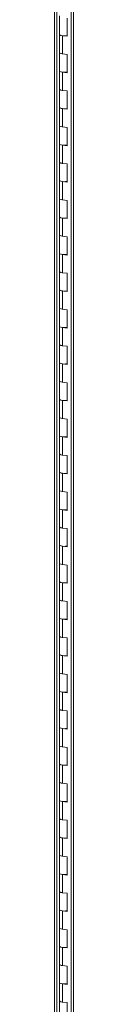
# Model space of a CAD drawing. Units: inches. Extents: x 0 to 23.4, y 0 to 16.5.
# Drawn here: x 20.1 to 20.2, y 12.5 to 14 of the extents above; entities that cross this region are included whole.
import ezdxf

# ---------------------------------------------------------------- set-up
doc = ezdxf.new("R2010")
doc.units = ezdxf.units.IN
doc.header["$MEASUREMENT"] = 0

msp = doc.modelspace()

# ---------------------------------------------------------------- linework, layer by layer
at = {"color": 7, "linetype": 'Continuous', "lineweight": 15}
for p, q in [((20.14359, 15.26123), (20.14359, 11.7345)), ((20.14714, 11.73279), (20.14714, 15.25952)), ((20.17031, 15.17697), (20.17031, 11.75854)), ((20.17385, 15.17526), (20.17385, 11.75683)), ((20.15124, 14.04968), (20.15124, 14.02022)), ((20.1636, 14.01686), (20.1636, 14.04632)), ((20.15124, 14.02022), (20.15124, 13.99075)), ((20.15629, 14.01778), (20.15629, 13.98832)), ((20.15629, 14.01778), (20.1636, 14.01686)), ((20.15124, 13.99075), (20.15124, 13.96129)), ((20.1636, 13.9874), (20.15629, 13.98832)), ((20.1636, 13.95793), (20.1636, 13.9874)), ((20.15124, 13.96129), (20.15124, 13.93183)), ((20.15629, 13.95885), (20.15629, 13.92939)), ((20.15629, 13.95885), (20.1636, 13.95793)), ((20.15124, 13.93183), (20.15124, 13.90236)), ((20.1636, 13.92847), (20.15629, 13.92939)), ((20.1636, 13.89901), (20.1636, 13.92847)), ((20.15124, 13.90236), (20.15124, 13.8729)), ((20.15629, 13.89993), (20.15629, 13.87047)), ((20.15629, 13.89993), (20.1636, 13.89901)), ((20.15124, 13.8729), (20.15124, 13.84344)), ((20.1636, 13.86955), (20.15629, 13.87047)), ((20.1636, 13.84008), (20.1636, 13.86955)), ((20.15124, 13.84344), (20.15124, 13.81398)), ((20.15629, 13.841), (20.15629, 13.81154)), ((20.15629, 13.841), (20.1636, 13.84008)), ((20.15124, 13.81398), (20.15124, 13.78451)), ((20.1636, 13.81062), (20.15629, 13.81154)), ((20.1636, 13.78116), (20.1636, 13.81062)), ((20.15124, 13.78451), (20.15124, 13.75505)), ((20.15629, 13.78208), (20.15629, 13.75261)), ((20.15629, 13.78208), (20.1636, 13.78116)), ((20.15124, 13.75505), (20.15124, 13.72559)), ((20.1636, 13.75169), (20.15629, 13.75261)), ((20.1636, 13.72223), (20.1636, 13.75169)), ((20.15124, 13.72559), (20.15124, 13.69613)), ((20.15629, 13.72315), (20.15629, 13.69369)), ((20.15629, 13.72315), (20.1636, 13.72223)), ((20.15124, 13.69613), (20.15124, 13.66666)), ((20.1636, 13.69277), (20.15629, 13.69369)), ((20.1636, 13.66331), (20.1636, 13.69277)), ((20.15124, 13.66666), (20.15124, 13.6372)), ((20.15629, 13.66423), (20.15629, 13.63476)), ((20.15629, 13.66423), (20.1636, 13.66331)), ((20.15124, 13.6372), (20.15124, 13.60774)), ((20.1636, 13.63384), (20.15629, 13.63476)), ((20.1636, 13.60438), (20.1636, 13.63384)), ((20.15124, 13.60774), (20.15124, 13.57827)), ((20.15629, 13.6053), (20.15629, 13.57584)), ((20.15629, 13.6053), (20.1636, 13.60438)), ((20.15124, 13.57827), (20.15124, 13.54881)), ((20.1636, 13.57492), (20.15629, 13.57584)), ((20.1636, 13.54545), (20.1636, 13.57492)), ((20.15124, 13.54881), (20.15124, 13.51935)), ((20.15629, 13.54638), (20.15629, 13.51691)), ((20.15629, 13.54638), (20.1636, 13.54545)), ((20.15124, 13.51935), (20.15124, 13.48989)), ((20.1636, 13.51599), (20.15629, 13.51691)), ((20.1636, 13.48653), (20.1636, 13.51599)), ((20.15124, 13.48989), (20.15124, 13.46042)), ((20.15629, 13.48745), (20.15629, 13.45799)), ((20.15629, 13.48745), (20.1636, 13.48653)), ((20.15124, 13.46042), (20.15124, 13.43096)), ((20.1636, 13.45707), (20.15629, 13.45799)), ((20.1636, 13.4276), (20.1636, 13.45707)), ((20.15124, 13.43096), (20.15124, 13.4015)), ((20.15629, 13.42852), (20.15629, 13.39906)), ((20.15629, 13.42852), (20.1636, 13.4276)), ((20.15124, 13.4015), (20.15124, 13.37203)), ((20.1636, 13.39814), (20.15629, 13.39906)), ((20.1636, 13.36868), (20.1636, 13.39814)), ((20.15124, 13.37203), (20.15124, 13.34257)), ((20.15629, 13.3696), (20.15629, 13.34014)), ((20.15629, 13.3696), (20.1636, 13.36868)), ((20.15124, 13.34257), (20.15124, 13.31311)), ((20.1636, 13.33921), (20.15629, 13.34014)), ((20.1636, 13.30975), (20.1636, 13.33921)), ((20.15124, 13.31311), (20.15124, 13.28365)), ((20.15629, 13.31067), (20.15629, 13.28121)), ((20.15629, 13.31067), (20.1636, 13.30975)), ((20.15124, 13.28365), (20.15124, 13.25418)), ((20.1636, 13.28029), (20.15629, 13.28121)), ((20.1636, 13.25083), (20.1636, 13.28029)), ((20.15124, 13.25418), (20.15124, 13.22472)), ((20.15629, 13.25175), (20.15629, 13.22228)), ((20.15629, 13.25175), (20.1636, 13.25083)), ((20.15124, 13.22472), (20.15124, 13.19526)), ((20.1636, 13.22136), (20.15629, 13.22228)), ((20.1636, 13.1919), (20.1636, 13.22136)), ((20.15124, 13.19526), (20.15124, 13.16579)), ((20.15629, 13.19282), (20.15629, 13.16336)), ((20.15629, 13.19282), (20.1636, 13.1919)), ((20.15124, 13.16579), (20.15124, 13.13633)), ((20.1636, 13.16244), (20.15629, 13.16336)), ((20.1636, 13.13298), (20.1636, 13.16244)), ((20.15124, 13.13633), (20.15124, 13.10687)), ((20.15629, 13.1339), (20.15629, 13.10443)), ((20.15629, 13.1339), (20.1636, 13.13298)), ((20.15124, 13.10687), (20.15124, 13.07741)), ((20.1636, 13.10351), (20.15629, 13.10443)), ((20.1636, 13.07405), (20.1636, 13.10351)), ((20.15124, 13.07741), (20.15124, 13.04794)), ((20.15629, 13.07497), (20.15629, 13.04551)), ((20.15629, 13.07497), (20.1636, 13.07405)), ((20.15124, 13.04794), (20.15124, 13.01848)), ((20.1636, 13.04459), (20.15629, 13.04551)), ((20.1636, 13.01512), (20.1636, 13.04459)), ((20.15124, 13.01848), (20.15124, 12.98902)), ((20.15629, 13.01605), (20.15629, 12.98658)), ((20.15629, 13.01605), (20.1636, 13.01512)), ((20.15124, 12.98902), (20.15124, 12.95956)), ((20.1636, 12.98566), (20.15629, 12.98658)), ((20.1636, 12.9562), (20.1636, 12.98566)), ((20.15124, 12.95956), (20.15124, 12.93009)), ((20.15629, 12.95712), (20.15629, 12.92766)), ((20.15629, 12.95712), (20.1636, 12.9562)), ((20.15124, 12.93009), (20.15124, 12.90063)), ((20.1636, 12.92674), (20.15629, 12.92766)), ((20.1636, 12.89727), (20.1636, 12.92674)), ((20.15124, 12.90063), (20.15124, 12.87117)), ((20.15629, 12.89819), (20.15629, 12.86873)), ((20.15629, 12.89819), (20.1636, 12.89727)), ((20.15124, 12.87117), (20.15124, 12.8417)), ((20.1636, 12.86781), (20.15629, 12.86873)), ((20.1636, 12.83835), (20.1636, 12.86781)), ((20.15124, 12.8417), (20.15124, 12.81224)), ((20.15629, 12.83927), (20.15629, 12.80981)), ((20.15629, 12.83927), (20.1636, 12.83835)), ((20.15124, 12.81224), (20.15124, 12.78278)), ((20.1636, 12.80888), (20.15629, 12.80981)), ((20.1636, 12.77942), (20.1636, 12.80888)), ((20.15124, 12.78278), (20.15124, 12.75332)), ((20.15629, 12.78034), (20.15629, 12.75088)), ((20.15629, 12.78034), (20.1636, 12.77942)), ((20.15124, 12.75332), (20.15124, 12.72385)), ((20.1636, 12.74996), (20.15629, 12.75088)), ((20.1636, 12.7205), (20.1636, 12.74996)), ((20.15124, 12.72385), (20.15124, 12.69439)), ((20.15629, 12.72142), (20.15629, 12.69195)), ((20.15629, 12.72142), (20.1636, 12.7205)), ((20.15124, 12.69439), (20.15124, 12.66493)), ((20.1636, 12.69103), (20.15629, 12.69195)), ((20.1636, 12.66157), (20.1636, 12.69103)), ((20.15124, 12.66493), (20.15124, 12.63546)), ((20.15629, 12.66249), (20.15629, 12.63303)), ((20.15629, 12.66249), (20.1636, 12.66157)), ((20.15124, 12.63546), (20.15124, 12.606)), ((20.1636, 12.63211), (20.15629, 12.63303)), ((20.1636, 12.60265), (20.1636, 12.63211)), ((20.15124, 12.606), (20.15124, 12.57654)), ((20.15629, 12.60357), (20.15629, 12.5741)), ((20.15629, 12.60357), (20.1636, 12.60265)), ((20.15124, 12.57654), (20.15124, 12.54708)), ((20.1636, 12.57318), (20.15629, 12.5741)), ((20.1636, 12.54372), (20.1636, 12.57318)), ((20.15124, 12.54708), (20.15124, 12.51761)), ((20.15629, 12.54464), (20.15629, 12.51518)), ((20.15629, 12.54464), (20.1636, 12.54372)), ((20.15124, 12.51761), (20.15124, 12.48815)), ((20.1636, 12.51426), (20.15629, 12.51518)), ((20.1636, 12.48479), (20.1636, 12.51426)), ((20.15124, 12.48815), (20.15124, 12.45869)), ((20.15629, 12.48571), (20.15629, 12.45625)), ((20.15629, 12.48571), (20.1636, 12.48479)), ((20.15124, 12.45869), (20.15124, 12.42923)), ((20.1636, 12.45533), (20.15629, 12.45625)), ((20.1636, 12.42587), (20.1636, 12.45533))]:
    msp.add_line(p, q, dxfattribs=at)
at = {"color": 7, "linetype": 'Continuous', "lineweight": 15, "flags": 128}
for points in [[(20.15124, 14.02022), (20.15135, 14.01978), (20.15225, 14.01893), (20.15397, 14.01824), (20.15629, 14.01778)], [(20.1636, 14.0181), (20.16121, 14.01771), (20.15856, 14.01762), (20.15596, 14.01782), (20.15373, 14.01831), (20.15211, 14.01902), (20.15131, 14.01987), (20.15124, 14.02022)], [(20.15629, 13.98832), (20.15397, 13.98878), (20.15225, 13.98947), (20.15135, 13.99032), (20.15124, 13.99075)], [(20.15124, 13.99075), (20.15131, 13.99041), (20.15211, 13.98956), (20.15373, 13.98885), (20.15596, 13.98836), (20.15629, 13.98832)], [(20.15124, 13.96129), (20.15135, 13.96086), (20.15225, 13.96001), (20.15397, 13.95931), (20.15629, 13.95885)], [(20.1636, 13.95917), (20.16121, 13.95879), (20.15856, 13.95869), (20.15596, 13.9589), (20.15373, 13.95939), (20.15211, 13.96009), (20.15131, 13.96094), (20.15124, 13.96129)], [(20.15629, 13.92939), (20.15397, 13.92985), (20.15225, 13.93055), (20.15135, 13.9314), (20.15124, 13.93183)], [(20.15124, 13.93183), (20.15131, 13.93148), (20.15211, 13.93063), (20.15373, 13.92992), (20.15596, 13.92944), (20.15629, 13.92939)], [(20.15124, 13.90236), (20.15135, 13.90193), (20.15225, 13.90108), (20.15397, 13.90039), (20.15629, 13.89993)], [(20.1636, 13.90025), (20.16121, 13.89986), (20.15856, 13.89977), (20.15596, 13.89997), (20.15373, 13.90046), (20.15211, 13.90117), (20.15131, 13.90202), (20.15124, 13.90236)], [(20.15629, 13.87047), (20.15397, 13.87093), (20.15225, 13.87162), (20.15135, 13.87247), (20.15124, 13.8729)], [(20.15124, 13.8729), (20.15131, 13.87256), (20.15211, 13.87171), (20.15373, 13.871), (20.15596, 13.87051), (20.15629, 13.87047)], [(20.15124, 13.84344), (20.15135, 13.84301), (20.15225, 13.84216), (20.15397, 13.84146), (20.15629, 13.841)], [(20.1636, 13.84132), (20.16121, 13.84094), (20.15856, 13.84084), (20.15596, 13.84105), (20.15373, 13.84153), (20.15211, 13.84224), (20.15131, 13.84309), (20.15124, 13.84344)], [(20.15629, 13.81154), (20.15397, 13.812), (20.15225, 13.8127), (20.15135, 13.81354), (20.15124, 13.81398)], [(20.15124, 13.81398), (20.15131, 13.81363), (20.15211, 13.81278), (20.15373, 13.81207), (20.15596, 13.81159), (20.15629, 13.81154)], [(20.15124, 13.78451), (20.15135, 13.78408), (20.15225, 13.78323), (20.15397, 13.78254), (20.15629, 13.78208)], [(20.1636, 13.7824), (20.16121, 13.78201), (20.15856, 13.78191), (20.15596, 13.78212), (20.15373, 13.78261), (20.15211, 13.78332), (20.15131, 13.78417), (20.15124, 13.78451)], [(20.15629, 13.75261), (20.15397, 13.75307), (20.15225, 13.75377), (20.15135, 13.75462), (20.15124, 13.75505)], [(20.15124, 13.75505), (20.15131, 13.7547), (20.15211, 13.75386), (20.15373, 13.75315), (20.15596, 13.75266), (20.15629, 13.75261)], [(20.15124, 13.72559), (20.15135, 13.72516), (20.15225, 13.72431), (20.15397, 13.72361), (20.15629, 13.72315)], [(20.1636, 13.72347), (20.16121, 13.72308), (20.15856, 13.72299), (20.15596, 13.7232), (20.15373, 13.72368), (20.15211, 13.72439), (20.15131, 13.72524), (20.15124, 13.72559)], [(20.15629, 13.69369), (20.15397, 13.69415), (20.15225, 13.69484), (20.15135, 13.69569), (20.15124, 13.69613)], [(20.15124, 13.69613), (20.15131, 13.69578), (20.15211, 13.69493), (20.15373, 13.69422), (20.15596, 13.69373), (20.15629, 13.69369)], [(20.15124, 13.66666), (20.15135, 13.66623), (20.15225, 13.66538), (20.15397, 13.66469), (20.15629, 13.66423)], [(20.1636, 13.66454), (20.16121, 13.66416), (20.15856, 13.66406), (20.15596, 13.66427), (20.15373, 13.66476), (20.15211, 13.66547), (20.15131, 13.66632), (20.15124, 13.66666)], [(20.15629, 13.63476), (20.15397, 13.63522), (20.15225, 13.63592), (20.15135, 13.63677), (20.15124, 13.6372)], [(20.15124, 13.6372), (20.15131, 13.63685), (20.15211, 13.636), (20.15373, 13.6353), (20.15596, 13.63481), (20.15629, 13.63476)], [(20.15124, 13.60774), (20.15135, 13.6073), (20.15225, 13.60646), (20.15397, 13.60576), (20.15629, 13.6053)], [(20.1636, 13.60562), (20.16121, 13.60523), (20.15856, 13.60514), (20.15596, 13.60535), (20.15373, 13.60583), (20.15211, 13.60654), (20.15131, 13.60739), (20.15124, 13.60774)], [(20.15629, 13.57584), (20.15397, 13.5763), (20.15225, 13.57699), (20.15135, 13.57784), (20.15124, 13.57827)], [(20.15124, 13.57827), (20.15131, 13.57793), (20.15211, 13.57708), (20.15373, 13.57637), (20.15596, 13.57588), (20.15629, 13.57584)], [(20.15124, 13.54881), (20.15135, 13.54838), (20.15225, 13.54753), (20.15397, 13.54683), (20.15629, 13.54638)], [(20.1636, 13.54669), (20.16121, 13.54631), (20.15856, 13.54621), (20.15596, 13.54642), (20.15373, 13.54691), (20.15211, 13.54762), (20.15131, 13.54846), (20.15124, 13.54881)], [(20.15629, 13.51691), (20.15397, 13.51737), (20.15225, 13.51807), (20.15135, 13.51892), (20.15124, 13.51935)], [(20.15124, 13.51935), (20.15131, 13.519), (20.15211, 13.51815), (20.15373, 13.51744), (20.15596, 13.51696), (20.15629, 13.51691)], [(20.15124, 13.48989), (20.15135, 13.48945), (20.15225, 13.4886), (20.15397, 13.48791), (20.15629, 13.48745)], [(20.1636, 13.48777), (20.16121, 13.48738), (20.15856, 13.48729), (20.15596, 13.48749), (20.15373, 13.48798), (20.15211, 13.48869), (20.15131, 13.48954), (20.15124, 13.48989)], [(20.15629, 13.45799), (20.15397, 13.45845), (20.15225, 13.45914), (20.15135, 13.45999), (20.15124, 13.46042)], [(20.15124, 13.46042), (20.15131, 13.46008), (20.15211, 13.45923), (20.15373, 13.45852), (20.15596, 13.45803), (20.15629, 13.45799)], [(20.15124, 13.43096), (20.15135, 13.43053), (20.15225, 13.42968), (20.15397, 13.42898), (20.15629, 13.42852)], [(20.1636, 13.42884), (20.16121, 13.42846), (20.15856, 13.42836), (20.15596, 13.42857), (20.15373, 13.42906), (20.15211, 13.42976), (20.15131, 13.43061), (20.15124, 13.43096)], [(20.15629, 13.39906), (20.15397, 13.39952), (20.15225, 13.40022), (20.15135, 13.40107), (20.15124, 13.4015)], [(20.15124, 13.4015), (20.15131, 13.40115), (20.15211, 13.4003), (20.15373, 13.39959), (20.15596, 13.39911), (20.15629, 13.39906)], [(20.15124, 13.37203), (20.15135, 13.3716), (20.15225, 13.37075), (20.15397, 13.37006), (20.15629, 13.3696)], [(20.1636, 13.36992), (20.16121, 13.36953), (20.15856, 13.36944), (20.15596, 13.36964), (20.15373, 13.37013), (20.15211, 13.37084), (20.15131, 13.37169), (20.15124, 13.37203)], [(20.15629, 13.34014), (20.15397, 13.34059), (20.15225, 13.34129), (20.15135, 13.34214), (20.15124, 13.34257)], [(20.15124, 13.34257), (20.15131, 13.34223), (20.15211, 13.34138), (20.15373, 13.34067), (20.15596, 13.34018), (20.15629, 13.34014)], [(20.15124, 13.31311), (20.15135, 13.31268), (20.15225, 13.31183), (20.15397, 13.31113), (20.15629, 13.31067)], [(20.1636, 13.31099), (20.16121, 13.31061), (20.15856, 13.31051), (20.15596, 13.31072), (20.15373, 13.3112), (20.15211, 13.31191), (20.15131, 13.31276), (20.15124, 13.31311)], [(20.15629, 13.28121), (20.15397, 13.28167), (20.15225, 13.28237), (20.15135, 13.28321), (20.15124, 13.28365)], [(20.15124, 13.28365), (20.15131, 13.2833), (20.15211, 13.28245), (20.15373, 13.28174), (20.15596, 13.28126), (20.15629, 13.28121)], [(20.15124, 13.25418), (20.15135, 13.25375), (20.15225, 13.2529), (20.15397, 13.25221), (20.15629, 13.25175)], [(20.1636, 13.25207), (20.16121, 13.25168), (20.15856, 13.25158), (20.15596, 13.25179), (20.15373, 13.25228), (20.15211, 13.25299), (20.15131, 13.25384), (20.15124, 13.25418)], [(20.15629, 13.22228), (20.15397, 13.22274), (20.15225, 13.22344), (20.15135, 13.22429), (20.15124, 13.22472)], [(20.15124, 13.22472), (20.15131, 13.22437), (20.15211, 13.22353), (20.15373, 13.22282), (20.15596, 13.22233), (20.15629, 13.22228)], [(20.15124, 13.19526), (20.15135, 13.19483), (20.15225, 13.19398), (20.15397, 13.19328), (20.15629, 13.19282)], [(20.1636, 13.19314), (20.16121, 13.19275), (20.15856, 13.19266), (20.15596, 13.19287), (20.15373, 13.19335), (20.15211, 13.19406), (20.15131, 13.19491), (20.15124, 13.19526)], [(20.15629, 13.16336), (20.15397, 13.16382), (20.15225, 13.16451), (20.15135, 13.16536), (20.15124, 13.16579)], [(20.15124, 13.16579), (20.15131, 13.16545), (20.15211, 13.1646), (20.15373, 13.16389), (20.15596, 13.1634), (20.15629, 13.16336)], [(20.15124, 13.13633), (20.15135, 13.1359), (20.15225, 13.13505), (20.15397, 13.13436), (20.15629, 13.1339)], [(20.1636, 13.13421), (20.16121, 13.13383), (20.15856, 13.13373), (20.15596, 13.13394), (20.15373, 13.13443), (20.15211, 13.13514), (20.15131, 13.13599), (20.15124, 13.13633)], [(20.15629, 13.10443), (20.15397, 13.10489), (20.15225, 13.10559), (20.15135, 13.10644), (20.15124, 13.10687)], [(20.15124, 13.10687), (20.15131, 13.10652), (20.15211, 13.10567), (20.15373, 13.10497), (20.15596, 13.10448), (20.15629, 13.10443)], [(20.15124, 13.07741), (20.15135, 13.07697), (20.15225, 13.07613), (20.15397, 13.07543), (20.15629, 13.07497)], [(20.1636, 13.07529), (20.16121, 13.0749), (20.15856, 13.07481), (20.15596, 13.07502), (20.15373, 13.0755), (20.15211, 13.07621), (20.15131, 13.07706), (20.15124, 13.07741)], [(20.15629, 13.04551), (20.15397, 13.04597), (20.15225, 13.04666), (20.15135, 13.04751), (20.15124, 13.04794)], [(20.15124, 13.04794), (20.15131, 13.0476), (20.15211, 13.04675), (20.15373, 13.04604), (20.15596, 13.04555), (20.15629, 13.04551)], [(20.15124, 13.01848), (20.15135, 13.01805), (20.15225, 13.0172), (20.15397, 13.0165), (20.15629, 13.01605)], [(20.1636, 13.01636), (20.16121, 13.01598), (20.15856, 13.01588), (20.15596, 13.01609), (20.15373, 13.01658), (20.15211, 13.01729), (20.15131, 13.01813), (20.15124, 13.01848)], [(20.15629, 12.98658), (20.15397, 12.98704), (20.15225, 12.98774), (20.15135, 12.98859), (20.15124, 12.98902)], [(20.15124, 12.98902), (20.15131, 12.98867), (20.15211, 12.98782), (20.15373, 12.98711), (20.15596, 12.98663), (20.15629, 12.98658)], [(20.15124, 12.95956), (20.15135, 12.95912), (20.15225, 12.95827), (20.15397, 12.95758), (20.15629, 12.95712)], [(20.1636, 12.95744), (20.16121, 12.95705), (20.15856, 12.95696), (20.15596, 12.95716), (20.15373, 12.95765), (20.15211, 12.95836), (20.15131, 12.95921), (20.15124, 12.95956)], [(20.15629, 12.92766), (20.15397, 12.92812), (20.15225, 12.92881), (20.15135, 12.92966), (20.15124, 12.93009)], [(20.15124, 12.93009), (20.15131, 12.92975), (20.15211, 12.9289), (20.15373, 12.92819), (20.15596, 12.9277), (20.15629, 12.92766)], [(20.15124, 12.90063), (20.15135, 12.9002), (20.15225, 12.89935), (20.15397, 12.89865), (20.15629, 12.89819)], [(20.1636, 12.89851), (20.16121, 12.89813), (20.15856, 12.89803), (20.15596, 12.89824), (20.15373, 12.89873), (20.15211, 12.89943), (20.15131, 12.90028), (20.15124, 12.90063)], [(20.15629, 12.86873), (20.15397, 12.86919), (20.15225, 12.86989), (20.15135, 12.87074), (20.15124, 12.87117)], [(20.15124, 12.87117), (20.15131, 12.87082), (20.15211, 12.86997), (20.15373, 12.86926), (20.15596, 12.86878), (20.15629, 12.86873)], [(20.15124, 12.8417), (20.15135, 12.84127), (20.15225, 12.84042), (20.15397, 12.83973), (20.15629, 12.83927)], [(20.1636, 12.83959), (20.16121, 12.8392), (20.15856, 12.83911), (20.15596, 12.83931), (20.15373, 12.8398), (20.15211, 12.84051), (20.15131, 12.84136), (20.15124, 12.8417)], [(20.15629, 12.80981), (20.15397, 12.81026), (20.15225, 12.81096), (20.15135, 12.81181), (20.15124, 12.81224)], [(20.15124, 12.81224), (20.15131, 12.8119), (20.15211, 12.81105), (20.15373, 12.81034), (20.15596, 12.80985), (20.15629, 12.80981)], [(20.15124, 12.78278), (20.15135, 12.78235), (20.15225, 12.7815), (20.15397, 12.7808), (20.15629, 12.78034)], [(20.1636, 12.78066), (20.16121, 12.78028), (20.15856, 12.78018), (20.15596, 12.78039), (20.15373, 12.78087), (20.15211, 12.78158), (20.15131, 12.78243), (20.15124, 12.78278)], [(20.15629, 12.75088), (20.15397, 12.75134), (20.15225, 12.75204), (20.15135, 12.75288), (20.15124, 12.75332)], [(20.15124, 12.75332), (20.15131, 12.75297), (20.15211, 12.75212), (20.15373, 12.75141), (20.15596, 12.75092), (20.15629, 12.75088)], [(20.15124, 12.72385), (20.15135, 12.72342), (20.15225, 12.72257), (20.15397, 12.72188), (20.15629, 12.72142)], [(20.1636, 12.72174), (20.16121, 12.72135), (20.15856, 12.72125), (20.15596, 12.72146), (20.15373, 12.72195), (20.15211, 12.72266), (20.15131, 12.72351), (20.15124, 12.72385)], [(20.15629, 12.69195), (20.15397, 12.69241), (20.15225, 12.69311), (20.15135, 12.69396), (20.15124, 12.69439)], [(20.15124, 12.69439), (20.15131, 12.69404), (20.15211, 12.6932), (20.15373, 12.69249), (20.15596, 12.692), (20.15629, 12.69195)], [(20.15124, 12.66493), (20.15135, 12.6645), (20.15225, 12.66365), (20.15397, 12.66295), (20.15629, 12.66249)], [(20.1636, 12.66281), (20.16121, 12.66242), (20.15856, 12.66233), (20.15596, 12.66254), (20.15373, 12.66302), (20.15211, 12.66373), (20.15131, 12.66458), (20.15124, 12.66493)], [(20.15629, 12.63303), (20.15397, 12.63349), (20.15225, 12.63418), (20.15135, 12.63503), (20.15124, 12.63546)], [(20.15124, 12.63546), (20.15131, 12.63512), (20.15211, 12.63427), (20.15373, 12.63356), (20.15596, 12.63307), (20.15629, 12.63303)], [(20.15124, 12.606), (20.15135, 12.60557), (20.15225, 12.60472), (20.15397, 12.60403), (20.15629, 12.60357)], [(20.1636, 12.60388), (20.16121, 12.6035), (20.15856, 12.6034), (20.15596, 12.60361), (20.15373, 12.6041), (20.15211, 12.60481), (20.15131, 12.60566), (20.15124, 12.606)], [(20.15629, 12.5741), (20.15397, 12.57456), (20.15225, 12.57526), (20.15135, 12.57611), (20.15124, 12.57654)], [(20.15124, 12.57654), (20.15131, 12.57619), (20.15211, 12.57534), (20.15373, 12.57464), (20.15596, 12.57415), (20.15629, 12.5741)], [(20.15124, 12.54708), (20.15135, 12.54664), (20.15225, 12.5458), (20.15397, 12.5451), (20.15629, 12.54464)], [(20.1636, 12.54496), (20.16121, 12.54457), (20.15856, 12.54448), (20.15596, 12.54469), (20.15373, 12.54517), (20.15211, 12.54588), (20.15131, 12.54673), (20.15124, 12.54708)], [(20.15629, 12.51518), (20.15397, 12.51564), (20.15225, 12.51633), (20.15135, 12.51718), (20.15124, 12.51761)], [(20.15124, 12.51761), (20.15131, 12.51727), (20.15211, 12.51642), (20.15373, 12.51571), (20.15596, 12.51522), (20.15629, 12.51518)], [(20.15124, 12.48815), (20.15135, 12.48772), (20.15225, 12.48687), (20.15397, 12.48617), (20.15629, 12.48571)], [(20.1636, 12.48603), (20.16121, 12.48565), (20.15856, 12.48555), (20.15596, 12.48576), (20.15373, 12.48625), (20.15211, 12.48696), (20.15131, 12.4878), (20.15124, 12.48815)], [(20.15629, 12.45625), (20.15397, 12.45671), (20.15225, 12.45741), (20.15135, 12.45826), (20.15124, 12.45869)], [(20.15124, 12.45869), (20.15131, 12.45834), (20.15211, 12.45749), (20.15373, 12.45678), (20.15596, 12.4563), (20.15629, 12.45625)]]:
    msp.add_lwpolyline(points, dxfattribs=at)

doc.saveas('drawing.dxf')
